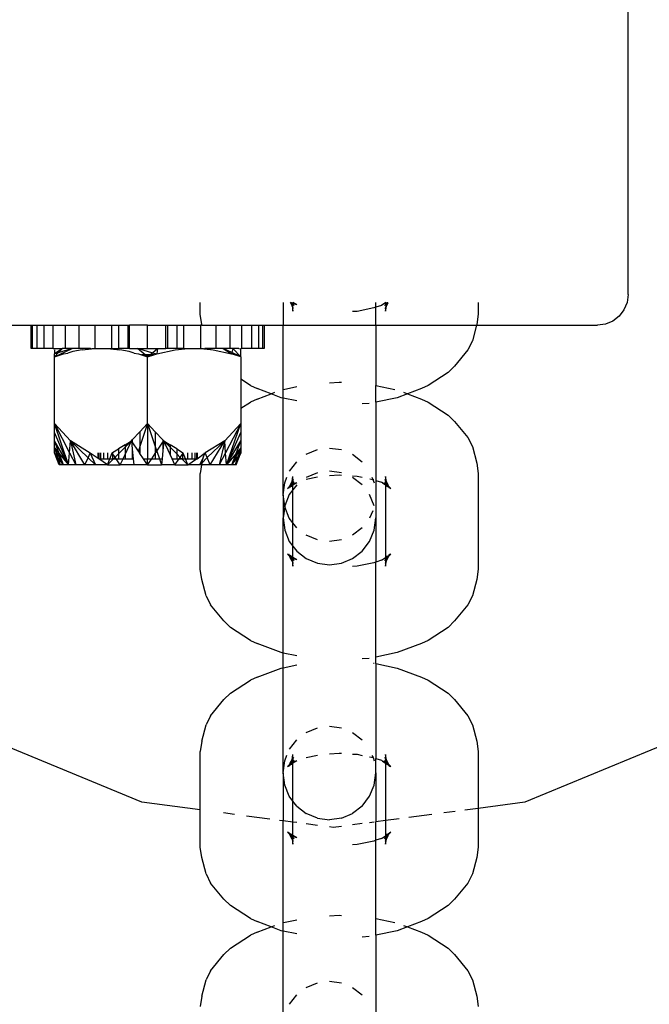
# Model space of a CAD drawing. Units: millimetres. Extents: x 50743 to 58049, y -6508 to 1017.
# Drawn here: x 56302 to 56344, y -3021 to -2957 of the extents above; entities that cross this region are included whole.
import ezdxf

# ---------------------------------------------------------------- set-up
doc = ezdxf.new("R2010")
doc.units = ezdxf.units.MM
doc.layers.add('Strefa bezpieczna', color=8, linetype='Continuous')
doc.dimstyles.get("Standard").update_dxf_attribs({"dimtxt": 180, "dimasz": 200, "dimexe": 0.18, "dimexo": 0.0625, "dimgap": 200, "dimtad": 0, "dimtih": 1, "dimtoh": 1, "dimlfac": 0.001, "dimzin": 0, "dimdsep": 46, "dimtxsty": 'Standard', "dimcen": 0.09, "dimse1": 1, "dimse2": 1, "dimadec": 0, "dimazin": 0, "dimtfac": 1, "dimtdec": 4, "dimtofl": 0, "dimtmove": 0, "dimatfit": 3, "dimfxl": 0, "dimtolj": 1, "dimtzin": 0, "dimarcsym": 0})

# ---------------------------------------------------------------- blocks, each defined once
blk = doc.blocks.new('*D10')
at = {"layer": 'Defpoints', "color": 0, "transparency": 16777216}
for p in [(54169.754, 423.502), (56548.547, -2281.723), (54169.754, -4848.203)]:
    blk.add_point(p, dxfattribs=at)
at = {"layer": 'Strefa bezpieczna', "color": 0, "lineweight": -2, "transparency": 16777216}
for p, q in [((54369.754, 423.502), (54889.151, 423.502)), ((56348.547, 423.502), (55829.151, 423.502))]:
    blk.add_line(p, q, dxfattribs=at)
at = {"layer": 'Strefa bezpieczna', "color": 0, "transparency": 16777216}
for points in [[(54369.754, 456.836), (54369.754, 390.169), (54169.754, 423.502)], [(56348.547, 456.836), (56348.547, 390.169), (56548.547, 423.502)]]:
    blk.add_solid(points, dxfattribs=at)
at = {"layer": 'Strefa bezpieczna', "color": 0, "transparency": 16777216, "insert": (55359.151, 423.502), "char_height": 180, "attachment_point": 5}
blk.add_mtext('\\A1;2.38', dxfattribs=at)

msp = doc.modelspace()

# ---------------------------------------------------------------- linework, layer by layer
for p, q in [((56342.128, -2974.494), (56342.128, -2938.494)), ((56342.128, -2974.494), (56342.059, -2975.012)), ((56314.225, -2975.779), (56314.225, -2975.012)), ((56319.631, -2975.012), (56319.631, -2976.494)), ((56320.219, -2975.244), (56320.103, -2975.012)), ((56320.154, -2975.031), (56320.103, -2975.012)), ((56320.154, -2975.031), (56320.134, -2975.012)), ((56320.192, -2975.07), (56320.154, -2975.031)), ((56320.183, -2975.012), (56320.192, -2975.07)), ((56320.217, -2975.056), (56320.183, -2975.012)), ((56320.217, -2975.056), (56320.192, -2975.07)), ((56320.192, -2975.07), (56320.219, -2975.244)), ((56320.27, -2975.126), (56320.192, -2975.07)), ((56320.27, -2975.308), (56320.192, -2975.07)), ((56320.27, -2975.126), (56320.217, -2975.056)), ((56320.27, -2975.077), (56320.217, -2975.056)), ((56320.219, -2975.244), (56320.27, -2975.581)), ((56320.27, -2975.308), (56320.219, -2975.244)), ((56320.516, -2975.172), (56320.27, -2975.012)), ((56320.27, -2975.077), (56320.27, -2975.012)), ((56320.27, -2975.126), (56320.27, -2975.077)), ((56320.516, -2975.172), (56320.27, -2975.077)), ((56320.27, -2975.308), (56320.27, -2975.126)), ((56320.344, -2975.222), (56320.27, -2975.126)), ((56320.27, -2975.347), (56320.27, -2975.308)), ((56320.27, -2975.581), (56320.27, -2975.347)), ((56320.298, -2975.404), (56320.27, -2975.347)), ((56325.553, -2975.37), (56324.463, -2975.596)), ((56325.676, -2975.323), (56325.553, -2975.37)), ((56325.676, -2975.323), (56325.676, -2975.012)), ((56326.043, -2975.204), (56325.676, -2975.323)), ((56325.676, -2976.494), (56325.676, -2975.323)), ((56326.338, -2975.012), (56326.043, -2975.204)), ((56326.242, -2975.222), (56326.333, -2975.13)), ((56326.287, -2975.404), (56326.325, -2975.33)), ((56326.315, -2975.581), (56326.366, -2975.251)), ((56326.325, -2975.33), (56326.315, -2975.581)), ((56326.325, -2975.33), (56326.366, -2975.251)), ((56326.328, -2975.265), (56326.325, -2975.33)), ((56326.393, -2975.07), (56326.328, -2975.265)), ((56326.333, -2975.13), (56326.328, -2975.265)), ((56326.333, -2975.13), (56326.335, -2975.1)), ((56326.402, -2975.012), (56326.335, -2975.1)), ((56326.338, -2975.012), (56326.335, -2975.1)), ((56326.335, -2975.1), (56326.393, -2975.07)), ((56326.366, -2975.251), (56326.488, -2975.012)), ((56326.366, -2975.251), (56326.393, -2975.07)), ((56326.402, -2975.012), (56326.393, -2975.07)), ((56326.393, -2975.07), (56326.423, -2975.04)), ((56326.423, -2975.04), (56326.402, -2975.012)), ((56326.423, -2975.04), (56326.488, -2975.012)), ((56326.423, -2975.04), (56326.451, -2975.012)), ((56332.361, -2975.012), (56332.361, -2975.779)), ((56341.86, -2975.494), (56341.542, -2975.908)), ((56342.059, -2975.012), (56341.86, -2975.494)), ((56314.328, -2976.453), (56314.225, -2975.779)), ((56324.463, -2975.596), (56324.165, -2975.616)), ((56332.361, -2975.779), (56332.258, -2976.453)), ((56341.542, -2975.908), (56341.128, -2976.226)), ((56296.392, -2976.494), (56303.192, -2976.494)), ((56303.192, -2978.014), (56303.192, -2976.494)), ((56303.192, -2976.494), (56303.285, -2976.494)), ((56303.285, -2976.494), (56303.564, -2976.494)), ((56303.285, -2978.014), (56303.285, -2976.494)), ((56303.564, -2976.494), (56303.564, -2978.014)), ((56303.564, -2976.494), (56304.02, -2976.494)), ((56304.02, -2976.494), (56304.02, -2978.014)), ((56304.02, -2976.494), (56304.643, -2976.494)), ((56304.643, -2976.494), (56305.418, -2976.494)), ((56304.643, -2978.014), (56304.643, -2976.494)), ((56305.418, -2976.494), (56305.418, -2978.014)), ((56305.418, -2976.494), (56306.325, -2976.494)), ((56306.325, -2978.014), (56306.325, -2976.494)), ((56306.325, -2976.494), (56307.341, -2976.494)), ((56307.341, -2976.494), (56307.341, -2978.014)), ((56307.341, -2976.494), (56308.443, -2976.494)), ((56308.443, -2976.494), (56308.443, -2978.014)), ((56308.443, -2976.494), (56308.894, -2976.494)), ((56308.894, -2976.494), (56308.894, -2978.014)), ((56308.894, -2976.494), (56309.5, -2976.494)), ((56309.5, -2976.494), (56309.5, -2978.014)), ((56309.5, -2976.494), (56309.603, -2976.494)), ((56309.603, -2978.014), (56309.603, -2976.494)), ((56310.792, -2976.494), (56309.603, -2976.494)), ((56310.792, -2978.014), (56310.792, -2976.494)), ((56310.792, -2976.494), (56311.981, -2976.494)), ((56311.981, -2978.014), (56311.981, -2976.494)), ((56311.981, -2976.494), (56312.084, -2976.494)), ((56312.084, -2976.494), (56312.084, -2978.014)), ((56312.084, -2976.494), (56312.689, -2976.494)), ((56312.689, -2976.494), (56312.689, -2978.014)), ((56312.689, -2976.494), (56313.14, -2976.494)), ((56313.14, -2976.494), (56313.14, -2978.014)), ((56313.14, -2976.494), (56314.242, -2976.494)), ((56314.242, -2976.494), (56314.242, -2978.014)), ((56314.339, -2976.494), (56314.242, -2976.494)), ((56314.339, -2976.494), (56314.328, -2976.453)), ((56314.339, -2976.494), (56315.259, -2976.494)), ((56315.259, -2976.494), (56316.166, -2976.494)), ((56315.259, -2978.014), (56315.259, -2976.494)), ((56316.166, -2976.494), (56316.166, -2978.014)), ((56316.166, -2976.494), (56316.94, -2976.494)), ((56316.94, -2976.494), (56317.563, -2976.494)), ((56316.94, -2978.014), (56316.94, -2976.494)), ((56317.563, -2976.494), (56317.563, -2978.014)), ((56317.563, -2976.494), (56318.02, -2976.494)), ((56318.02, -2976.494), (56318.02, -2978.014)), ((56318.02, -2976.494), (56318.298, -2976.494)), ((56318.298, -2976.494), (56318.392, -2976.494)), ((56318.298, -2978.014), (56318.298, -2976.494)), ((56318.392, -2976.494), (56318.392, -2978.014)), ((56318.392, -2976.494), (56319.631, -2976.494)), ((56319.631, -2976.494), (56325.676, -2976.494)), ((56319.631, -2981.252), (56319.631, -2976.494)), ((56325.676, -2976.494), (56332.247, -2976.494)), ((56325.676, -2976.494), (56325.676, -2980.424)), ((56332.247, -2976.494), (56331.976, -2977.521)), ((56332.258, -2976.453), (56332.247, -2976.494)), ((56332.247, -2976.494), (56340.128, -2976.494)), ((56340.645, -2976.426), (56340.128, -2976.494)), ((56341.128, -2976.226), (56340.645, -2976.426)), ((56303.285, -2978.014), (56303.192, -2978.014)), ((56303.564, -2978.014), (56303.285, -2978.014)), ((56304.02, -2978.014), (56303.564, -2978.014)), ((56304.643, -2978.014), (56304.02, -2978.014)), ((56304.643, -2978.014), (56305.237, -2978.014)), ((56304.712, -2978.557), (56305.873, -2978.014)), ((56305.237, -2978.014), (56304.712, -2978.373)), ((56304.712, -2978.11), (56304.712, -2978.373)), ((56304.966, -2978.295), (56305.237, -2978.014)), ((56305.873, -2978.014), (56304.966, -2978.295)), ((56305.418, -2978.014), (56305.237, -2978.014)), ((56305.873, -2978.014), (56305.418, -2978.014)), ((56306.325, -2978.014), (56305.873, -2978.014)), ((56306.519, -2978.109), (56305.913, -2978.222)), ((56307.067, -2978.014), (56306.325, -2978.014)), ((56306.519, -2978.109), (56307.132, -2978.038)), ((56307.067, -2978.014), (56307.132, -2978.038)), ((56307.132, -2978.038), (56307.178, -2978.014)), ((56307.178, -2978.014), (56307.341, -2978.014)), ((56307.341, -2978.014), (56308.335, -2978.014)), ((56308.335, -2978.014), (56308.37, -2978.038)), ((56308.443, -2978.014), (56308.37, -2978.038)), ((56308.37, -2978.038), (56308.983, -2978.109)), ((56308.443, -2978.014), (56308.894, -2978.014)), ((56309.5, -2978.014), (56308.894, -2978.014)), ((56309.592, -2978.222), (56308.983, -2978.109)), ((56309.603, -2978.014), (56309.5, -2978.014)), ((56309.603, -2978.014), (56310.138, -2978.014)), ((56310.138, -2978.014), (56310.197, -2978.014)), ((56310.642, -2978.432), (56310.138, -2978.014)), ((56310.197, -2978.014), (56310.792, -2978.014)), ((56310.197, -2978.014), (56311.11, -2978.293)), ((56310.792, -2978.014), (56311.446, -2978.014)), ((56311.11, -2978.293), (56311.446, -2978.014)), ((56311.446, -2978.014), (56311.389, -2978.373)), ((56311.389, -2978.373), (56312.599, -2978.109)), ((56311.446, -2978.014), (56311.981, -2978.014)), ((56312.084, -2978.014), (56311.981, -2978.014)), ((56312.689, -2978.014), (56312.084, -2978.014)), ((56312.599, -2978.109), (56313.212, -2978.038)), ((56313.14, -2978.014), (56312.689, -2978.014)), ((56313.212, -2978.038), (56313.14, -2978.014)), ((56313.212, -2978.038), (56313.249, -2978.014)), ((56313.249, -2978.014), (56314.242, -2978.014)), ((56314.242, -2978.014), (56314.406, -2978.014)), ((56314.406, -2978.014), (56314.45, -2978.038)), ((56314.45, -2978.038), (56314.516, -2978.014)), ((56314.45, -2978.038), (56314.892, -2978.089)), ((56314.86, -2978.014), (56314.516, -2978.014)), ((56314.86, -2978.014), (56314.892, -2978.089)), ((56315.259, -2978.014), (56314.86, -2978.014)), ((56314.892, -2978.089), (56315.063, -2978.109)), ((56315.063, -2978.109), (56316.273, -2978.373)), ((56315.711, -2978.014), (56315.259, -2978.014)), ((56315.711, -2978.014), (56316.273, -2978.373)), ((56316.166, -2978.014), (56315.711, -2978.014)), ((56316.291, -2978.285), (56315.711, -2978.014)), ((56316.346, -2978.014), (56316.166, -2978.014)), ((56316.346, -2978.014), (56316.291, -2978.285)), ((56316.739, -2978.014), (56316.346, -2978.014)), ((56316.346, -2978.014), (56316.872, -2978.557)), ((56316.739, -2978.014), (56316.872, -2978.039)), ((56316.94, -2978.014), (56316.872, -2978.039)), ((56316.872, -2978.557), (56316.872, -2978.039)), ((56317.563, -2978.014), (56316.94, -2978.014)), ((56318.02, -2978.014), (56317.563, -2978.014)), ((56318.298, -2978.014), (56318.02, -2978.014)), ((56318.392, -2978.014), (56318.298, -2978.014)), ((56331.682, -2978.113), (56330.815, -2979.16)), ((56331.976, -2977.521), (56331.682, -2978.113)), ((56304.712, -2978.557), (56304.966, -2978.295)), ((56304.966, -2978.295), (56304.712, -2978.373)), ((56304.712, -2978.557), (56305.309, -2978.373)), ((56304.712, -2978.557), (56304.712, -2978.373)), ((56304.712, -2982.901), (56304.712, -2978.557)), ((56305.309, -2978.373), (56305.591, -2978.312)), ((56305.913, -2978.222), (56305.591, -2978.312)), ((56309.913, -2978.312), (56309.592, -2978.222)), ((56309.913, -2978.312), (56310.193, -2978.373)), ((56310.193, -2978.373), (56310.387, -2978.432)), ((56310.642, -2978.432), (56310.387, -2978.432)), ((56310.387, -2978.432), (56310.792, -2978.557)), ((56310.792, -2978.432), (56310.642, -2978.432)), ((56310.792, -2978.557), (56310.642, -2978.432)), ((56310.792, -2978.432), (56310.792, -2978.557)), ((56310.942, -2978.432), (56310.792, -2978.432)), ((56310.792, -2978.557), (56311.197, -2978.432)), ((56310.792, -2978.557), (56310.942, -2978.432)), ((56310.792, -2982.901), (56310.792, -2978.557)), ((56310.942, -2978.432), (56311.11, -2978.293)), ((56311.197, -2978.432), (56310.942, -2978.432)), ((56311.11, -2978.293), (56311.389, -2978.373)), ((56311.197, -2978.432), (56311.389, -2978.373)), ((56316.291, -2978.285), (56316.273, -2978.373)), ((56316.872, -2978.557), (56316.273, -2978.373)), ((56316.872, -2978.557), (56316.291, -2978.285)), ((56316.872, -2978.557), (56316.872, -2980.025)), ((56330.815, -2979.16), (56330.395, -2979.581)), ((56317.494, -2980.43), (56316.872, -2980.025)), ((56316.872, -2980.025), (56316.872, -2981.914)), ((56330.395, -2979.581), (56329.092, -2980.43)), ((56317.494, -2980.43), (56317.94, -2980.623)), ((56318.843, -2980.969), (56317.94, -2980.623)), ((56319.663, -2980.682), (56320.516, -2980.505)), ((56322.654, -2980.249), (56323.293, -2980.207)), ((56323.293, -2980.207), (56323.436, -2980.217)), ((56325.676, -2980.424), (56326.923, -2980.682)), ((56325.676, -2981.515), (56325.676, -2980.424)), ((56328.645, -2980.623), (56327.742, -2980.969)), ((56329.092, -2980.43), (56328.645, -2980.623)), ((56317.94, -2981.316), (56317.494, -2981.508)), ((56317.94, -2981.316), (56318.843, -2980.969)), ((56318.843, -2980.969), (56319.101, -2980.87)), ((56319.508, -2981.224), (56318.843, -2980.969)), ((56319.631, -2981.252), (56319.508, -2981.224)), ((56320.516, -2981.433), (56319.631, -2981.252)), ((56319.631, -2987.556), (56319.631, -2981.252)), ((56327.078, -2981.224), (56325.676, -2981.515)), ((56327.742, -2980.969), (56327.078, -2981.224)), ((56327.484, -2980.87), (56327.742, -2980.969)), ((56327.742, -2980.969), (56328.645, -2981.316)), ((56328.645, -2981.316), (56329.092, -2981.508)), ((56316.872, -2981.914), (56317.494, -2981.508)), ((56316.872, -2981.914), (56316.872, -2982.901)), ((56325.252, -2981.603), (56324.791, -2981.633)), ((56325.676, -2981.515), (56325.676, -2986.615)), ((56329.092, -2981.508), (56330.395, -2982.358)), ((56330.395, -2982.358), (56330.815, -2982.779)), ((56305.645, -2985.614), (56304.712, -2982.901)), ((56304.712, -2982.901), (56305.771, -2984.045)), ((56304.712, -2983.494), (56304.712, -2982.901)), ((56304.712, -2982.901), (56305.709, -2984.823)), ((56310.792, -2982.901), (56310.287, -2984.418)), ((56310.287, -2983.447), (56310.792, -2982.901)), ((56310.792, -2982.901), (56310.792, -2985.215)), ((56310.792, -2982.901), (56311.297, -2983.446)), ((56310.792, -2982.901), (56311.297, -2984.418)), ((56315.822, -2984.036), (56316.872, -2982.901)), ((56316.872, -2982.901), (56315.879, -2984.814)), ((56315.938, -2985.614), (56316.872, -2982.901)), ((56316.872, -2982.901), (56316.872, -2983.494)), ((56330.815, -2982.779), (56331.682, -2983.826)), ((56305.645, -2985.614), (56304.712, -2983.494)), ((56304.712, -2984.037), (56304.712, -2983.494)), ((56309.794, -2983.98), (56310.287, -2983.447)), ((56310.287, -2983.447), (56310.287, -2984.418)), ((56311.297, -2983.446), (56311.79, -2983.979)), ((56311.297, -2983.446), (56311.297, -2984.418)), ((56315.938, -2985.614), (56316.872, -2983.494)), ((56316.872, -2983.494), (56316.872, -2984.037)), ((56331.682, -2983.826), (56331.976, -2984.418)), ((56305.645, -2985.614), (56304.712, -2984.037)), ((56304.712, -2984.501), (56304.712, -2984.037)), ((56305.022, -2984.871), (56304.712, -2984.037)), ((56305.299, -2985.614), (56304.712, -2984.501)), ((56304.712, -2984.829), (56304.712, -2984.501)), ((56304.712, -2984.501), (56305.022, -2984.871)), ((56304.712, -2984.501), (56304.913, -2985.098)), ((56305.709, -2984.823), (56305.771, -2984.045)), ((56306.708, -2985.614), (56305.771, -2984.045)), ((56305.771, -2984.045), (56306.119, -2985.614)), ((56305.771, -2984.045), (56306.909, -2985.143)), ((56307.043, -2984.832), (56305.771, -2984.045)), ((56308.508, -2984.806), (56308.893, -2984.566)), ((56309.325, -2984.296), (56308.893, -2984.566)), ((56309.325, -2984.454), (56308.893, -2984.888)), ((56308.893, -2984.566), (56308.893, -2984.888)), ((56309.325, -2984.296), (56309.742, -2984.036)), ((56309.325, -2984.931), (56309.742, -2984.036)), ((56309.742, -2984.036), (56309.325, -2984.454)), ((56309.325, -2984.296), (56309.325, -2984.454)), ((56309.325, -2984.454), (56309.325, -2984.931)), ((56309.742, -2984.036), (56309.794, -2983.98)), ((56309.742, -2984.036), (56309.794, -2984.591)), ((56309.794, -2984.113), (56309.742, -2984.036)), ((56309.794, -2983.98), (56309.794, -2984.113)), ((56310.19, -2984.709), (56309.794, -2984.113)), ((56310.287, -2984.418), (56310.19, -2984.709)), ((56310.287, -2984.418), (56310.287, -2984.854)), ((56311.297, -2984.418), (56311.297, -2984.865)), ((56311.297, -2984.418), (56311.397, -2984.718)), ((56311.397, -2984.718), (56311.79, -2984.135)), ((56311.79, -2983.979), (56311.851, -2984.045)), ((56311.79, -2983.979), (56311.79, -2984.135)), ((56311.851, -2984.045), (56311.79, -2984.66)), ((56311.79, -2984.135), (56311.851, -2984.045)), ((56311.79, -2984.135), (56311.79, -2984.66)), ((56312.258, -2984.925), (56311.851, -2984.045)), ((56311.851, -2984.045), (56312.258, -2984.297)), ((56311.851, -2984.045), (56312.258, -2984.453)), ((56312.258, -2984.297), (56312.258, -2984.453)), ((56312.69, -2984.564), (56312.258, -2984.297)), ((56312.258, -2984.453), (56312.258, -2984.925)), ((56312.258, -2984.453), (56312.69, -2984.887)), ((56312.69, -2984.564), (56312.69, -2984.887)), ((56312.69, -2984.564), (56313.076, -2984.803)), ((56315.822, -2984.036), (56314.555, -2984.827)), ((56315.822, -2984.036), (56314.679, -2985.133)), ((56314.876, -2985.614), (56315.822, -2984.036)), ((56315.822, -2984.036), (56315.465, -2985.614)), ((56315.879, -2984.814), (56315.822, -2984.036)), ((56315.938, -2985.614), (56316.872, -2984.037)), ((56316.285, -2985.614), (56316.872, -2984.501)), ((56316.561, -2984.871), (56316.872, -2984.037)), ((56316.872, -2984.501), (56316.561, -2984.871)), ((56316.872, -2984.501), (56316.67, -2985.098)), ((56316.872, -2984.037), (56316.872, -2984.501)), ((56316.872, -2984.501), (56316.872, -2984.829)), ((56322.654, -2984.508), (56323.436, -2984.612)), ((56331.976, -2984.418), (56332.258, -2985.486)), ((56304.712, -2984.829), (56305.087, -2985.614)), ((56305.016, -2985.614), (56304.712, -2984.829)), ((56304.913, -2985.098), (56304.712, -2984.829)), ((56305.299, -2985.614), (56304.913, -2985.098)), ((56304.913, -2985.098), (56305.087, -2985.614)), ((56305.022, -2984.871), (56305.645, -2985.614)), ((56305.299, -2985.614), (56305.022, -2984.871)), ((56305.645, -2985.614), (56305.709, -2984.823)), ((56305.709, -2984.823), (56306.119, -2985.614)), ((56306.708, -2985.614), (56306.909, -2985.143)), ((56306.909, -2985.143), (56307.043, -2984.832)), ((56306.909, -2985.143), (56307.397, -2985.614)), ((56307.043, -2984.832), (56307.397, -2985.614)), ((56307.562, -2985.192), (56307.043, -2984.832)), ((56307.562, -2985.192), (56307.562, -2984.83)), ((56307.602, -2985.215), (56307.562, -2985.192)), ((56307.602, -2984.83), (56307.602, -2985.215)), ((56307.72, -2984.829), (56307.72, -2985.215)), ((56307.914, -2984.829), (56307.914, -2985.215)), ((56308.179, -2984.828), (56308.179, -2985.215)), ((56308.324, -2985.215), (56308.475, -2984.827)), ((56308.475, -2984.827), (56308.508, -2984.806)), ((56308.508, -2984.876), (56308.475, -2984.827)), ((56308.508, -2984.806), (56308.508, -2984.876)), ((56308.508, -2984.876), (56308.508, -2985.215)), ((56308.668, -2985.114), (56308.508, -2984.876)), ((56308.668, -2985.114), (56308.567, -2985.215)), ((56308.893, -2984.888), (56308.668, -2985.114)), ((56308.737, -2985.215), (56308.668, -2985.114)), ((56308.893, -2984.888), (56308.893, -2985.215)), ((56309.193, -2985.215), (56309.325, -2984.931)), ((56309.325, -2984.931), (56309.325, -2985.215)), ((56309.794, -2984.591), (56309.794, -2985.215)), ((56309.794, -2984.591), (56309.851, -2985.215)), ((56310.287, -2984.854), (56310.19, -2984.709)), ((56310.526, -2985.215), (56310.287, -2984.854)), ((56311.061, -2985.215), (56311.297, -2984.865)), ((56311.297, -2984.865), (56311.397, -2984.718)), ((56311.297, -2984.865), (56311.297, -2985.215)), ((56311.397, -2984.718), (56311.562, -2985.215)), ((56311.79, -2984.66), (56311.735, -2985.215)), ((56312.392, -2985.215), (56312.258, -2984.925)), ((56312.69, -2984.887), (56312.69, -2985.215)), ((56312.69, -2984.887), (56312.922, -2985.12)), ((56312.855, -2985.215), (56312.922, -2985.12)), ((56312.922, -2985.12), (56313.076, -2984.899)), ((56312.922, -2985.12), (56313.017, -2985.215)), ((56313.076, -2984.803), (56313.123, -2984.832)), ((56313.076, -2984.803), (56313.076, -2984.899)), ((56313.076, -2984.899), (56313.123, -2984.832)), ((56313.076, -2984.899), (56313.076, -2985.215)), ((56313.265, -2985.215), (56313.123, -2984.832)), ((56313.405, -2984.831), (56313.405, -2985.215)), ((56313.67, -2984.83), (56313.67, -2985.215)), ((56313.864, -2984.829), (56313.864, -2985.215)), ((56313.982, -2984.829), (56313.982, -2985.215)), ((56314.022, -2984.829), (56314.022, -2985.215)), ((56314.022, -2985.215), (56314.491, -2984.866)), ((56314.436, -2985.074), (56314.178, -2985.614)), ((56314.328, -2985.486), (56314.436, -2985.074)), ((56314.679, -2985.133), (56314.328, -2985.486)), ((56314.436, -2985.074), (56314.443, -2985.047)), ((56314.555, -2984.827), (56314.443, -2985.047)), ((56314.491, -2984.866), (56314.501, -2984.827)), ((56314.491, -2984.866), (56314.555, -2984.827)), ((56314.679, -2985.133), (56314.555, -2984.827)), ((56314.876, -2985.614), (56314.679, -2985.133)), ((56315.879, -2984.814), (56315.465, -2985.614)), ((56315.938, -2985.614), (56315.879, -2984.814)), ((56316.561, -2984.871), (56315.938, -2985.614)), ((56316.285, -2985.614), (56316.561, -2984.871)), ((56316.285, -2985.614), (56316.67, -2985.098)), ((56316.872, -2984.829), (56316.497, -2985.614)), ((56316.67, -2985.098), (56316.497, -2985.614)), ((56316.568, -2985.614), (56316.872, -2984.829)), ((56316.67, -2985.098), (56316.872, -2984.829)), ((56321.142, -2984.916), (56321.871, -2984.612)), ((56324.165, -2984.916), (56324.791, -2985.401)), ((56305.087, -2985.614), (56305.016, -2985.614)), ((56305.299, -2985.614), (56305.087, -2985.614)), ((56305.645, -2985.614), (56305.299, -2985.614)), ((56306.119, -2985.614), (56305.645, -2985.614)), ((56306.708, -2985.614), (56306.119, -2985.614)), ((56307.397, -2985.614), (56306.708, -2985.614)), ((56308.17, -2985.614), (56307.397, -2985.614)), ((56307.602, -2985.215), (56307.72, -2985.215)), ((56308.17, -2985.614), (56307.602, -2985.215)), ((56307.72, -2985.215), (56307.914, -2985.215)), ((56307.914, -2985.215), (56308.179, -2985.215)), ((56308.17, -2985.614), (56308.324, -2985.215)), ((56308.567, -2985.215), (56308.17, -2985.614)), ((56308.17, -2985.614), (56309.007, -2985.614)), ((56308.179, -2985.215), (56308.324, -2985.215)), ((56308.324, -2985.215), (56308.508, -2985.215)), ((56308.508, -2985.215), (56308.567, -2985.215)), ((56308.567, -2985.215), (56308.737, -2985.215)), ((56308.737, -2985.215), (56308.893, -2985.215)), ((56309.007, -2985.614), (56308.737, -2985.215)), ((56308.893, -2985.215), (56309.193, -2985.215)), ((56309.007, -2985.614), (56309.193, -2985.215)), ((56309.888, -2985.614), (56309.007, -2985.614)), ((56309.193, -2985.215), (56309.325, -2985.215)), ((56309.325, -2985.215), (56309.794, -2985.215)), ((56309.794, -2985.215), (56309.851, -2985.215)), ((56309.851, -2985.215), (56309.888, -2985.614)), ((56310.792, -2985.614), (56309.888, -2985.614)), ((56310.526, -2985.215), (56310.792, -2985.215)), ((56310.792, -2985.614), (56310.526, -2985.215)), ((56310.792, -2985.215), (56311.061, -2985.215)), ((56310.792, -2985.614), (56310.792, -2985.215)), ((56310.792, -2985.614), (56311.061, -2985.215)), ((56310.792, -2985.614), (56311.695, -2985.614)), ((56311.061, -2985.215), (56311.297, -2985.215)), ((56311.297, -2985.215), (56311.562, -2985.215)), ((56311.562, -2985.215), (56311.735, -2985.215)), ((56311.562, -2985.215), (56311.695, -2985.614)), ((56311.735, -2985.215), (56311.695, -2985.614)), ((56312.577, -2985.614), (56311.695, -2985.614)), ((56312.392, -2985.215), (56312.69, -2985.215)), ((56312.577, -2985.614), (56312.392, -2985.215)), ((56312.577, -2985.614), (56312.855, -2985.215)), ((56312.577, -2985.614), (56313.414, -2985.614)), ((56312.69, -2985.215), (56312.855, -2985.215)), ((56312.855, -2985.215), (56313.017, -2985.215)), ((56313.017, -2985.215), (56313.076, -2985.215)), ((56313.017, -2985.215), (56313.414, -2985.614)), ((56313.076, -2985.215), (56313.265, -2985.215)), ((56313.265, -2985.215), (56313.405, -2985.215)), ((56313.414, -2985.614), (56313.265, -2985.215)), ((56313.405, -2985.215), (56313.67, -2985.215)), ((56313.414, -2985.614), (56313.982, -2985.215)), ((56314.178, -2985.614), (56313.414, -2985.614)), ((56313.67, -2985.215), (56313.864, -2985.215)), ((56313.864, -2985.215), (56313.982, -2985.215)), ((56313.982, -2985.215), (56314.022, -2985.215)), ((56314.328, -2985.486), (56314.178, -2985.614)), ((56314.308, -2985.614), (56314.178, -2985.614)), ((56314.308, -2985.614), (56314.225, -2986.16)), ((56314.328, -2985.486), (56314.308, -2985.614)), ((56314.876, -2985.614), (56314.308, -2985.614)), ((56315.465, -2985.614), (56314.876, -2985.614)), ((56315.938, -2985.614), (56315.465, -2985.614)), ((56316.285, -2985.614), (56315.938, -2985.614)), ((56316.497, -2985.614), (56316.285, -2985.614)), ((56316.568, -2985.614), (56316.497, -2985.614)), ((56320.048, -2986.016), (56320.516, -2985.401)), ((56332.258, -2985.486), (56332.361, -2986.16)), ((56314.225, -2992.403), (56314.225, -2986.16)), ((56319.734, -2986.767), (56319.882, -2986.408)), ((56320.219, -2986.695), (56320.27, -2986.358)), ((56320.27, -2986.591), (56320.27, -2986.358)), ((56321.871, -2986.123), (56321.142, -2986.427)), ((56321.142, -2986.545), (56321.871, -2986.394)), ((56323.436, -2986.123), (56322.654, -2986.019)), ((56322.654, -2986.307), (56323.293, -2986.265)), ((56323.293, -2986.265), (56323.436, -2986.275)), ((56324.165, -2986.323), (56324.463, -2986.342)), ((56324.791, -2986.912), (56324.165, -2986.427)), ((56324.463, -2986.342), (56324.791, -2986.41)), ((56325.426, -2986.409), (56325.486, -2986.554)), ((56326.367, -2986.695), (56326.315, -2986.358)), ((56326.315, -2986.358), (56326.315, -2986.591)), ((56332.361, -2986.16), (56332.361, -2992.403)), ((56319.631, -2987.556), (56319.734, -2986.767)), ((56319.924, -2987.137), (56320.072, -2986.989)), ((56319.924, -2987.137), (56320.035, -2987.064)), ((56320.004, -2987.127), (56320.035, -2987.064)), ((56320.035, -2987.064), (56320.072, -2986.989)), ((56320.035, -2987.064), (56320.081, -2987.034)), ((56320.072, -2986.989), (56320.162, -2986.899)), ((56320.072, -2986.989), (56320.096, -2986.927)), ((56320.081, -2987.034), (56320.162, -2986.899)), ((56320.081, -2987.034), (56320.177, -2986.971)), ((56320.096, -2986.927), (56320.219, -2986.695)), ((56320.096, -2986.927), (56320.162, -2986.899)), ((56320.162, -2986.899), (56320.186, -2986.907)), ((56320.167, -2987.032), (56320.177, -2986.971)), ((56320.177, -2986.971), (56320.186, -2986.907)), ((56320.177, -2986.971), (56320.27, -2986.909)), ((56320.186, -2986.907), (56320.207, -2986.882)), ((56320.207, -2986.882), (56320.217, -2986.844)), ((56320.207, -2986.882), (56320.27, -2986.852)), ((56320.27, -2986.641), (56320.217, -2986.844)), ((56320.217, -2986.844), (56320.219, -2986.695)), ((56320.217, -2986.844), (56320.27, -2986.806)), ((56320.219, -2986.695), (56320.27, -2986.641)), ((56320.27, -2986.591), (56320.298, -2986.535)), ((56320.27, -2986.591), (56320.27, -2986.641)), ((56320.27, -2986.806), (56320.27, -2986.641)), ((56320.27, -2986.806), (56320.344, -2986.716)), ((56320.27, -2986.852), (56320.516, -2986.746)), ((56320.27, -2986.909), (56320.516, -2986.746)), ((56320.27, -2986.852), (56320.27, -2986.806)), ((56320.27, -2986.909), (56320.27, -2986.852)), ((56320.27, -2987.236), (56320.27, -2986.909)), ((56320.516, -2986.912), (56320.27, -2987.236)), ((56325.293, -2986.514), (56325.486, -2986.554)), ((56325.486, -2986.554), (56325.553, -2986.568)), ((56325.486, -2986.554), (56325.573, -2986.767)), ((56325.676, -2986.615), (56326.043, -2986.735)), ((56325.676, -2986.615), (56325.676, -2989.068)), ((56326.123, -2986.787), (56326.043, -2986.735)), ((56326.315, -2986.861), (56326.123, -2986.787)), ((56326.123, -2986.787), (56326.315, -2986.912)), ((56326.242, -2986.716), (56326.315, -2986.806)), ((56326.315, -2986.591), (56326.287, -2986.535)), ((56326.315, -2986.641), (56326.315, -2986.591)), ((56326.367, -2986.695), (56326.315, -2986.641)), ((56326.315, -2986.641), (56326.315, -2986.806)), ((56326.369, -2986.844), (56326.315, -2986.641)), ((56326.315, -2986.806), (56326.315, -2986.861)), ((56326.315, -2986.806), (56326.369, -2986.844)), ((56326.379, -2986.882), (56326.315, -2986.861)), ((56326.315, -2986.861), (56326.315, -2986.912)), ((56326.315, -2986.912), (56326.402, -2986.968)), ((56326.315, -2986.912), (56326.315, -2991.651)), ((56326.369, -2986.844), (56326.367, -2986.695)), ((56326.489, -2986.927), (56326.367, -2986.695)), ((56326.369, -2986.844), (56326.379, -2986.882)), ((56326.399, -2986.907), (56326.379, -2986.882)), ((56326.399, -2986.907), (56326.428, -2986.904)), ((56326.402, -2986.968), (56326.399, -2986.907)), ((56326.418, -2987.032), (56326.402, -2986.968)), ((56326.402, -2986.968), (56326.507, -2987.037)), ((56326.428, -2986.904), (56326.507, -2987.037)), ((56326.513, -2986.989), (56326.428, -2986.904)), ((56326.489, -2986.927), (56326.428, -2986.904)), ((56326.513, -2986.989), (56326.489, -2986.927)), ((56326.507, -2987.037), (56326.551, -2987.066)), ((56326.661, -2987.137), (56326.513, -2986.989)), ((56326.551, -2987.066), (56326.513, -2986.989)), ((56326.582, -2987.127), (56326.551, -2987.066)), ((56326.551, -2987.066), (56326.661, -2987.137)), ((56319.734, -2988.279), (56319.631, -2987.556)), ((56319.631, -2987.556), (56319.631, -2989.068)), ((56320.036, -2987.543), (56319.734, -2988.279)), ((56320.27, -2987.236), (56320.036, -2987.543)), ((56320.27, -2989.388), (56320.27, -2987.236)), ((56325.573, -2988.279), (56325.271, -2987.543)), ((56319.734, -2988.345), (56319.631, -2989.068)), ((56319.73, -2988.312), (56319.734, -2988.279)), ((56319.734, -2988.345), (56319.73, -2988.312)), ((56319.734, -2988.279), (56319.734, -2988.345)), ((56320.036, -2989.081), (56319.734, -2988.345)), ((56325.471, -2988.594), (56325.271, -2989.081)), ((56319.631, -2989.068), (56319.734, -2989.857)), ((56319.631, -2997.876), (56319.631, -2989.068)), ((56320.27, -2989.388), (56320.036, -2989.081)), ((56320.516, -2989.712), (56320.27, -2989.388)), ((56320.27, -2990.9), (56320.27, -2989.388)), ((56325.573, -2989.857), (56325.676, -2989.068)), ((56325.676, -2989.068), (56325.676, -2991.947)), ((56319.734, -2989.857), (56320.036, -2990.592)), ((56321.871, -2990.501), (56321.142, -2990.197)), ((56324.791, -2989.712), (56324.165, -2990.197)), ((56325.271, -2990.592), (56325.573, -2989.857)), ((56320.036, -2990.592), (56320.27, -2990.9)), ((56320.27, -2990.9), (56320.516, -2991.223)), ((56320.27, -2991.642), (56320.27, -2990.9)), ((56323.436, -2990.501), (56322.654, -2990.605)), ((56324.791, -2991.223), (56325.271, -2990.592)), ((56320.032, -2991.493), (56319.924, -2991.425)), ((56320.072, -2991.574), (56319.924, -2991.425)), ((56320.032, -2991.493), (56320.004, -2991.436)), ((56320.072, -2991.518), (56320.032, -2991.493)), ((56320.175, -2991.583), (56320.072, -2991.518)), ((56320.072, -2991.574), (56320.072, -2991.518)), ((56320.157, -2991.659), (56320.072, -2991.574)), ((56320.096, -2991.636), (56320.072, -2991.574)), ((56320.167, -2991.531), (56320.175, -2991.583)), ((56320.27, -2991.642), (56320.175, -2991.583)), ((56320.175, -2991.583), (56320.189, -2991.671)), ((56320.516, -2991.223), (56321.142, -2991.708)), ((56324.165, -2991.708), (56324.791, -2991.223)), ((56326.409, -2991.59), (56326.315, -2991.651)), ((56326.399, -2991.656), (56326.409, -2991.59)), ((56326.507, -2991.526), (56326.409, -2991.59)), ((56326.409, -2991.59), (56326.418, -2991.531)), ((56326.507, -2991.526), (56326.423, -2991.664)), ((56326.423, -2991.664), (56326.513, -2991.574)), ((56326.489, -2991.636), (56326.513, -2991.574)), ((56326.551, -2991.497), (56326.507, -2991.526)), ((56326.513, -2991.574), (56326.661, -2991.425)), ((56326.513, -2991.574), (56326.551, -2991.497)), ((56326.661, -2991.425), (56326.551, -2991.497)), ((56326.551, -2991.497), (56326.582, -2991.436)), ((56320.157, -2991.659), (56320.096, -2991.636)), ((56320.219, -2991.868), (56320.096, -2991.636)), ((56320.189, -2991.671), (56320.157, -2991.659)), ((56320.27, -2991.702), (56320.189, -2991.671)), ((56320.189, -2991.671), (56320.217, -2991.719)), ((56320.217, -2991.719), (56320.219, -2991.868)), ((56320.27, -2991.757), (56320.217, -2991.719)), ((56320.27, -2991.922), (56320.217, -2991.719)), ((56320.219, -2991.868), (56320.27, -2992.205)), ((56320.27, -2991.922), (56320.219, -2991.868)), ((56320.516, -2991.797), (56320.27, -2991.642)), ((56320.27, -2991.702), (56320.27, -2991.642)), ((56320.516, -2991.797), (56320.27, -2991.702)), ((56320.27, -2991.757), (56320.27, -2991.702)), ((56320.344, -2991.847), (56320.27, -2991.757)), ((56320.27, -2991.922), (56320.27, -2991.757)), ((56320.27, -2991.972), (56320.27, -2991.922)), ((56320.27, -2992.205), (56320.27, -2991.972)), ((56320.298, -2992.028), (56320.27, -2991.972)), ((56321.142, -2991.708), (56321.871, -2992.013)), ((56321.871, -2992.013), (56322.654, -2992.116)), ((56322.654, -2992.116), (56323.436, -2992.013)), ((56323.436, -2992.013), (56324.165, -2991.708)), ((56324.463, -2992.221), (56324.165, -2992.24)), ((56325.553, -2991.995), (56324.463, -2992.221)), ((56325.676, -2991.947), (56325.553, -2991.995)), ((56326.043, -2991.828), (56325.676, -2991.947)), ((56325.676, -2998.139), (56325.676, -2991.947)), ((56326.043, -2991.828), (56326.315, -2991.651)), ((56326.242, -2991.847), (56326.315, -2991.772)), ((56326.315, -2991.972), (56326.287, -2992.028)), ((56326.315, -2991.651), (56326.315, -2991.772)), ((56326.315, -2991.772), (56326.369, -2991.719)), ((56326.369, -2991.719), (56326.315, -2991.922)), ((56326.315, -2991.772), (56326.315, -2991.922)), ((56326.315, -2991.922), (56326.367, -2991.868)), ((56326.315, -2992.205), (56326.367, -2991.868)), ((56326.315, -2991.922), (56326.315, -2991.972)), ((56326.315, -2991.972), (56326.315, -2992.205)), ((56326.367, -2991.868), (56326.489, -2991.636)), ((56326.367, -2991.868), (56326.369, -2991.719)), ((56326.369, -2991.719), (56326.393, -2991.694)), ((56326.393, -2991.694), (56326.399, -2991.656)), ((56326.399, -2991.656), (56326.423, -2991.664)), ((56326.423, -2991.664), (56326.489, -2991.636)), ((56314.328, -2993.077), (56314.225, -2992.403)), ((56332.361, -2992.403), (56332.258, -2993.077)), ((56314.609, -2994.145), (56314.328, -2993.077)), ((56332.258, -2993.077), (56331.976, -2994.145)), ((56314.609, -2994.145), (56314.903, -2994.737)), ((56331.976, -2994.145), (56331.682, -2994.737)), ((56315.771, -2995.784), (56314.903, -2994.737)), ((56331.682, -2994.737), (56330.815, -2995.784)), ((56315.771, -2995.784), (56316.191, -2996.205)), ((56330.815, -2995.784), (56330.395, -2996.205)), ((56317.494, -2997.055), (56316.191, -2996.205)), ((56330.395, -2996.205), (56329.092, -2997.055)), ((56317.494, -2997.055), (56317.94, -2997.247)), ((56319.508, -2997.849), (56317.94, -2997.247)), ((56328.645, -2997.247), (56327.078, -2997.849)), ((56329.092, -2997.055), (56328.645, -2997.247)), ((56319.631, -2997.876), (56319.508, -2997.849)), ((56320.516, -2998.058), (56319.631, -2997.876)), ((56319.631, -2998.837), (56319.631, -2997.876)), ((56327.078, -2997.849), (56325.676, -2998.139)), ((56319.631, -2998.837), (56320.516, -2998.641)), ((56325.252, -2998.227), (56324.791, -2998.257)), ((56325.519, -2998.527), (56325.573, -2998.538)), ((56325.676, -2998.56), (56325.676, -2998.139)), ((56325.676, -2998.56), (56327.078, -2998.85)), ((56325.676, -2998.56), (56325.676, -3004.751)), ((56317.94, -2999.451), (56319.508, -2998.85)), ((56319.508, -2998.85), (56319.631, -2998.837)), ((56319.631, -3005.692), (56319.631, -2998.837)), ((56327.078, -2998.85), (56328.645, -2999.451)), ((56316.191, -3000.493), (56317.494, -2999.644)), ((56317.94, -2999.451), (56317.494, -2999.644)), ((56328.645, -2999.451), (56329.092, -2999.644)), ((56329.092, -2999.644), (56330.395, -3000.493)), ((56316.191, -3000.493), (56315.771, -3000.914)), ((56330.395, -3000.493), (56330.815, -3000.914)), ((56314.903, -3001.962), (56315.771, -3000.914)), ((56330.815, -3000.914), (56331.682, -3001.962)), ((56314.903, -3001.962), (56314.609, -3002.554)), ((56331.682, -3001.962), (56331.976, -3002.554)), ((56310.413, -3007.603), (56298.778, -3002.784)), ((56314.328, -3003.621), (56314.609, -3002.554)), ((56321.142, -3003.052), (56321.871, -3002.747)), ((56322.654, -3002.643), (56323.436, -3002.747)), ((56324.165, -3003.052), (56324.791, -3003.536)), ((56331.976, -3002.554), (56332.258, -3003.621)), ((56347.018, -3002.784), (56335.384, -3007.603)), ((56314.328, -3003.621), (56314.225, -3004.295)), ((56320.048, -3004.152), (56320.516, -3003.536)), ((56332.258, -3003.621), (56332.361, -3004.295)), ((56314.225, -3008.105), (56314.225, -3004.295)), ((56322.654, -3004.443), (56323.293, -3004.401)), ((56323.293, -3004.401), (56323.436, -3004.41)), ((56324.165, -3004.458), (56324.463, -3004.478)), ((56332.361, -3004.295), (56332.361, -3008.001)), ((56319.631, -3005.692), (56319.734, -3004.903)), ((56319.734, -3004.903), (56319.882, -3004.544)), ((56320.072, -3005.124), (56320.162, -3005.035)), ((56320.072, -3005.124), (56320.096, -3005.063)), ((56320.081, -3005.17), (56320.162, -3005.035)), ((56320.081, -3005.17), (56320.177, -3005.106)), ((56320.096, -3005.063), (56320.219, -3004.83)), ((56320.096, -3005.063), (56320.162, -3005.035)), ((56320.162, -3005.035), (56320.186, -3005.042)), ((56320.167, -3005.168), (56320.177, -3005.106)), ((56320.177, -3005.106), (56320.186, -3005.042)), ((56320.177, -3005.106), (56320.27, -3005.044)), ((56320.186, -3005.042), (56320.21, -3005.014)), ((56320.21, -3005.014), (56320.217, -3004.98)), ((56320.21, -3005.014), (56320.27, -3004.988)), ((56320.27, -3004.777), (56320.217, -3004.98)), ((56320.217, -3004.98), (56320.219, -3004.83)), ((56320.217, -3004.98), (56320.27, -3004.941)), ((56320.219, -3004.83), (56320.27, -3004.494)), ((56320.219, -3004.83), (56320.27, -3004.777)), ((56320.27, -3004.727), (56320.27, -3004.494)), ((56320.298, -3004.671), (56320.27, -3004.727)), ((56320.27, -3004.727), (56320.27, -3004.777)), ((56320.27, -3004.941), (56320.27, -3004.777)), ((56320.27, -3004.941), (56320.344, -3004.852)), ((56320.27, -3004.988), (56320.516, -3004.882)), ((56320.27, -3005.044), (56320.516, -3004.882)), ((56320.27, -3004.988), (56320.27, -3004.941)), ((56320.27, -3005.044), (56320.27, -3004.988)), ((56320.27, -3007.524), (56320.27, -3005.044)), ((56321.142, -3004.681), (56321.871, -3004.53)), ((56324.463, -3004.478), (56324.791, -3004.546)), ((56325.271, -3004.645), (56325.508, -3004.695)), ((56325.426, -3004.545), (56325.508, -3004.695)), ((56325.508, -3004.695), (56325.573, -3004.903)), ((56325.676, -3004.751), (56326.043, -3004.87)), ((56325.676, -3005.692), (56325.676, -3004.751)), ((56326.123, -3004.923), (56326.043, -3004.87)), ((56326.315, -3004.996), (56326.123, -3004.923)), ((56326.123, -3004.923), (56326.315, -3005.048)), ((56326.242, -3004.852), (56326.315, -3004.941)), ((56326.315, -3004.727), (56326.287, -3004.671)), ((56326.367, -3004.83), (56326.315, -3004.494)), ((56326.315, -3004.494), (56326.315, -3004.727)), ((56326.315, -3004.777), (56326.315, -3004.727)), ((56326.367, -3004.83), (56326.315, -3004.777)), ((56326.369, -3004.98), (56326.315, -3004.777)), ((56326.315, -3004.777), (56326.315, -3004.941)), ((56326.315, -3004.941), (56326.369, -3004.98)), ((56326.315, -3004.941), (56326.315, -3004.996)), ((56326.382, -3005.022), (56326.315, -3004.996)), ((56326.315, -3004.996), (56326.315, -3005.048)), ((56326.315, -3005.048), (56326.402, -3005.104)), ((56326.315, -3005.048), (56326.315, -3008.797)), ((56326.489, -3005.063), (56326.367, -3004.83)), ((56326.369, -3004.98), (56326.367, -3004.83)), ((56326.369, -3004.98), (56326.382, -3005.022)), ((56326.382, -3005.022), (56326.399, -3005.042)), ((56326.399, -3005.042), (56326.428, -3005.04)), ((56326.402, -3005.104), (56326.399, -3005.042)), ((56326.418, -3005.168), (56326.402, -3005.104)), ((56326.402, -3005.104), (56326.507, -3005.173)), ((56326.428, -3005.04), (56326.507, -3005.173)), ((56326.513, -3005.124), (56326.428, -3005.04)), ((56326.489, -3005.063), (56326.428, -3005.04)), ((56326.513, -3005.124), (56326.489, -3005.063)), ((56319.734, -3006.481), (56319.631, -3005.692)), ((56319.631, -3005.692), (56319.631, -3008.817)), ((56319.924, -3005.273), (56320.072, -3005.124)), ((56319.924, -3005.273), (56320.035, -3005.2)), ((56320.004, -3005.263), (56320.035, -3005.2)), ((56320.035, -3005.2), (56320.072, -3005.124)), ((56320.035, -3005.2), (56320.081, -3005.17)), ((56325.573, -3006.481), (56325.676, -3005.692)), ((56325.676, -3005.692), (56325.676, -3008.881)), ((56326.507, -3005.173), (56326.551, -3005.202)), ((56326.551, -3005.202), (56326.513, -3005.124)), ((56326.661, -3005.273), (56326.513, -3005.124)), ((56326.582, -3005.263), (56326.551, -3005.202)), ((56326.551, -3005.202), (56326.661, -3005.273)), ((56320.036, -3007.216), (56319.734, -3006.481)), ((56325.271, -3007.216), (56325.573, -3006.481)), ((56314.225, -3008.105), (56310.413, -3007.603)), ((56320.27, -3007.524), (56320.036, -3007.216)), ((56320.516, -3007.848), (56320.27, -3007.524)), ((56320.27, -3008.901), (56320.27, -3007.524)), ((56324.791, -3007.848), (56325.271, -3007.216)), ((56335.384, -3007.603), (56332.361, -3008.001)), ((56314.225, -3010.539), (56314.225, -3008.105)), ((56316.465, -3008.4), (56315.736, -3008.304)), ((56320.516, -3007.848), (56321.142, -3008.332)), ((56324.791, -3007.848), (56324.165, -3008.332)), ((56330.849, -3008.2), (56330.12, -3008.296)), ((56332.361, -3008.001), (56331.475, -3008.118)), ((56332.361, -3008.001), (56332.361, -3010.539)), ((56318.759, -3008.702), (56317.248, -3008.503)), ((56319.631, -3008.817), (56319.385, -3008.784)), ((56320.27, -3008.901), (56319.631, -3008.817)), ((56319.631, -3016.012), (56319.631, -3008.817)), ((56320.516, -3008.933), (56320.27, -3008.901)), ((56320.27, -3009.778), (56320.27, -3008.901)), ((56321.871, -3008.637), (56321.142, -3008.332)), ((56321.871, -3008.637), (56322.654, -3008.741)), ((56323.436, -3008.637), (56322.654, -3008.741)), ((56323.436, -3008.637), (56324.165, -3008.332)), ((56325.573, -3008.895), (56325.271, -3008.935)), ((56326.315, -3008.797), (56325.676, -3008.881)), ((56325.676, -3010.083), (56325.676, -3008.881)), ((56327.201, -3008.681), (56326.315, -3008.797)), ((56326.315, -3008.797), (56326.315, -3009.786)), ((56329.338, -3008.399), (56327.827, -3008.598)), ((56320.072, -3009.71), (56319.924, -3009.561)), ((56320.032, -3009.629), (56319.924, -3009.561)), ((56320.032, -3009.629), (56320.004, -3009.572)), ((56321.871, -3009.112), (56321.142, -3009.016)), ((56322.898, -3009.247), (56322.654, -3009.215)), ((56323.436, -3009.176), (56322.898, -3009.247)), ((56324.791, -3008.998), (56324.165, -3009.08)), ((56326.513, -3009.71), (56326.661, -3009.561)), ((56326.661, -3009.561), (56326.551, -3009.633)), ((56326.582, -3009.572), (56326.551, -3009.633)), ((56320.072, -3009.654), (56320.032, -3009.629)), ((56320.175, -3009.718), (56320.072, -3009.654)), ((56320.072, -3009.71), (56320.072, -3009.654)), ((56320.157, -3009.794), (56320.072, -3009.71)), ((56320.096, -3009.771), (56320.072, -3009.71)), ((56320.157, -3009.794), (56320.096, -3009.771)), ((56320.219, -3010.004), (56320.096, -3009.771)), ((56320.189, -3009.807), (56320.157, -3009.794)), ((56320.167, -3009.667), (56320.175, -3009.718)), ((56320.175, -3009.718), (56320.189, -3009.807)), ((56320.27, -3009.778), (56320.175, -3009.718)), ((56320.217, -3009.854), (56320.189, -3009.807)), ((56320.27, -3009.838), (56320.189, -3009.807)), ((56320.217, -3009.854), (56320.219, -3010.004)), ((56320.27, -3009.908), (56320.217, -3009.854)), ((56320.27, -3010.058), (56320.217, -3009.854)), ((56320.219, -3010.004), (56320.27, -3010.341)), ((56320.27, -3010.058), (56320.219, -3010.004)), ((56320.516, -3009.932), (56320.27, -3009.778)), ((56320.27, -3009.838), (56320.27, -3009.778)), ((56320.516, -3009.932), (56320.27, -3009.838)), ((56320.27, -3009.908), (56320.27, -3009.838)), ((56320.27, -3010.058), (56320.27, -3009.908)), ((56320.344, -3009.982), (56320.27, -3009.908)), ((56320.27, -3010.107), (56320.27, -3010.058)), ((56320.27, -3010.341), (56320.27, -3010.107)), ((56320.298, -3010.163), (56320.27, -3010.107)), ((56325.553, -3010.13), (56324.463, -3010.356)), ((56325.676, -3010.083), (56325.553, -3010.13)), ((56326.043, -3009.964), (56325.676, -3010.083)), ((56325.676, -3015.184), (56325.676, -3010.083)), ((56326.043, -3009.964), (56326.315, -3009.786)), ((56326.242, -3009.982), (56326.315, -3009.908)), ((56326.315, -3010.107), (56326.287, -3010.163)), ((56326.409, -3009.725), (56326.315, -3009.786)), ((56326.315, -3009.786), (56326.315, -3009.908)), ((56326.315, -3009.908), (56326.369, -3009.854)), ((56326.369, -3009.854), (56326.315, -3010.058)), ((56326.315, -3009.908), (56326.315, -3010.058)), ((56326.315, -3010.341), (56326.367, -3010.004)), ((56326.315, -3010.058), (56326.367, -3010.004)), ((56326.315, -3010.058), (56326.315, -3010.107)), ((56326.315, -3010.107), (56326.315, -3010.341)), ((56326.367, -3010.004), (56326.489, -3009.771)), ((56326.367, -3010.004), (56326.369, -3009.854)), ((56326.423, -3009.8), (56326.369, -3009.854)), ((56326.399, -3009.792), (56326.409, -3009.725)), ((56326.423, -3009.8), (56326.399, -3009.792)), ((56326.507, -3009.661), (56326.409, -3009.725)), ((56326.409, -3009.725), (56326.418, -3009.667)), ((56326.507, -3009.661), (56326.423, -3009.8)), ((56326.423, -3009.8), (56326.513, -3009.71)), ((56326.423, -3009.8), (56326.489, -3009.771)), ((56326.489, -3009.771), (56326.513, -3009.71)), ((56326.551, -3009.633), (56326.507, -3009.661)), ((56326.513, -3009.71), (56326.551, -3009.633)), ((56314.328, -3011.213), (56314.225, -3010.539)), ((56324.463, -3010.356), (56324.165, -3010.376)), ((56332.361, -3010.539), (56332.258, -3011.213)), ((56314.609, -3012.281), (56314.328, -3011.213)), ((56332.258, -3011.213), (56331.976, -3012.281)), ((56314.609, -3012.281), (56314.903, -3012.872)), ((56331.976, -3012.281), (56331.682, -3012.872)), ((56315.771, -3013.92), (56314.903, -3012.872)), ((56331.682, -3012.872), (56330.815, -3013.92)), ((56315.771, -3013.92), (56316.191, -3014.341)), ((56330.815, -3013.92), (56330.395, -3014.341)), ((56317.494, -3015.19), (56316.191, -3014.341)), ((56330.395, -3014.341), (56329.092, -3015.19)), ((56317.494, -3015.19), (56317.94, -3015.383)), ((56318.843, -3015.729), (56317.94, -3015.383)), ((56319.663, -3015.442), (56320.516, -3015.265)), ((56322.654, -3015.009), (56323.293, -3014.967)), ((56323.293, -3014.967), (56323.436, -3014.977)), ((56325.676, -3015.184), (56326.923, -3015.442)), ((56325.676, -3016.275), (56325.676, -3015.184)), ((56328.645, -3015.383), (56327.742, -3015.729)), ((56329.092, -3015.19), (56328.645, -3015.383)), ((56317.94, -3016.076), (56318.843, -3015.729)), ((56318.843, -3015.729), (56319.101, -3015.63)), ((56319.508, -3015.984), (56318.843, -3015.729)), ((56319.631, -3016.012), (56319.508, -3015.984)), ((56320.516, -3016.193), (56319.631, -3016.012)), ((56319.631, -3022.316), (56319.631, -3016.012)), ((56327.078, -3015.984), (56325.676, -3016.275)), ((56327.742, -3015.729), (56327.078, -3015.984)), ((56327.484, -3015.63), (56327.742, -3015.729)), ((56327.742, -3015.729), (56328.645, -3016.076)), ((56316.191, -3017.118), (56317.494, -3016.268)), ((56317.94, -3016.076), (56317.494, -3016.268)), ((56325.252, -3016.362), (56324.791, -3016.393)), ((56325.676, -3016.275), (56325.676, -3021.375)), ((56328.645, -3016.076), (56329.092, -3016.268)), ((56329.092, -3016.268), (56330.395, -3017.118)), ((56316.191, -3017.118), (56315.771, -3017.539)), ((56330.395, -3017.118), (56330.815, -3017.539)), ((56314.903, -3018.586), (56315.771, -3017.539)), ((56330.815, -3017.539), (56331.682, -3018.586)), ((56314.903, -3018.586), (56314.609, -3019.178)), ((56331.682, -3018.586), (56331.976, -3019.178)), ((56314.328, -3020.246), (56314.609, -3019.178)), ((56331.976, -3019.178), (56332.258, -3020.246)), ((56321.142, -3019.676), (56321.871, -3019.372)), ((56322.654, -3019.268), (56323.436, -3019.372)), ((56324.165, -3019.676), (56324.791, -3020.161)), ((56314.328, -3020.246), (56314.225, -3020.92)), ((56320.048, -3020.776), (56320.516, -3020.161)), ((56332.258, -3020.246), (56332.361, -3020.92))]:
    msp.add_line(p, q)

# ---------------------------------------------------------------- dimensions: what is measured, and where the dimension line sits
at = {"layer": 'Strefa bezpieczna'}
dim = msp.add_linear_dim(base=(54169.754, 423.502), p1=(56548.547, -2281.723), p2=(54169.754, -4848.203), dimstyle='Standard', dxfattribs=at)
dim.commit()
dim.dimension.update_dxf_attribs({"geometry": '*D10', "text_midpoint": (55359.151, 423.502)})

doc.saveas('drawing.dxf')
